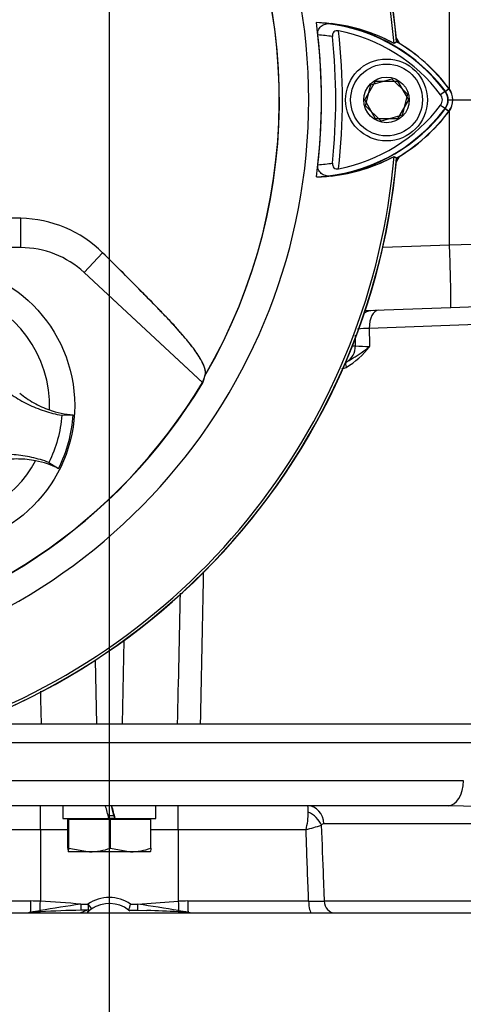
# Model space of a CAD drawing. Units: millimetres. Extents: x 0 to 594, y 0 to 420.
# Drawn here: x 353 to 364, y 198 to 225 of the extents above; entities that cross this region are included whole.
import ezdxf
from ezdxf.enums import TextEntityAlignment as Align
from ezdxf.lldxf.tags import DXFTag

# ---------------------------------------------------------------- set-up
doc = ezdxf.new("R2010")
doc.units = ezdxf.units.MM
for name, color, linetype in [('Default', 7, 'Continuous'), ('GB-IW7-SPURFLG_F', 7, 'Continuous'), ('II0-20SHORT-STD', 7, 'Continuous'), ('II2-01-STD', 7, 'Continuous'), ('II2-02B3B4_F14-S', 7, 'Continuous'), ('PART4', 7, 'Continuous'), ('TSH-1', 7, 'Continuous')]:
    doc.layers.add(name, color=color, linetype=linetype)
doc.styles.add('SEACAD_Arial', font='arial.ttf')
tags = doc.linetypes.add('CENTER2', pattern=[28.575, 19.05, -3.175, 3.175, -3.175]).pattern_tags.tags
tags[10:11] = [DXFTag(74, 4), DXFTag(75, 0), DXFTag(340, '0'), DXFTag(46, 0.0), DXFTag(50, 0.0), DXFTag(44, 0.0), DXFTag(45, 0.0)]
tags[8:9] = [DXFTag(74, 4), DXFTag(75, 0), DXFTag(340, '0'), DXFTag(46, 0.0), DXFTag(50, 0.0), DXFTag(44, 0.0), DXFTag(45, 0.0)]
tags[6:7] = [DXFTag(74, 4), DXFTag(75, 0), DXFTag(340, '0'), DXFTag(46, 0.0), DXFTag(50, 0.0), DXFTag(44, 0.0), DXFTag(45, 0.0)]
tags[4:5] = [DXFTag(74, 4), DXFTag(75, 0), DXFTag(340, '0'), DXFTag(46, 0.0), DXFTag(50, 0.0), DXFTag(44, 0.0), DXFTag(45, 0.0)]
doc.dimstyles.new('ISO-InstDr', dxfattribs={"dimtxt": 3.2, "dimasz": 4.48, "dimexe": 1.6, "dimexo": 1.6, "dimgap": 0.8, "dimtad": 1, "dimdec": 0, "dimlfac": 6.000002, "dimzin": 0, "dimdsep": 46, "dimtxsty": 'SEACAD_Arial', "dimblk1": '_SE_FILLED', "dimblk2": '_SE_FILLED', "dimsah": 1, "dimcen": 1.6, "dimadec": 0, "dimazin": 0, "dimtfac": 0.5, "dimtofl": 0, "dimtmove": 0, "dimatfit": 3, "dimfxl": 1, "dimtzin": 0, "dimarcsym": 0})

# ---------------------------------------------------------------- blocks, each defined once
blk = doc.blocks.new('SEANNOT_GROUP117')
at = {"layer": 'Default', "color": 7, "linetype": 'CENTER2'}
blk.add_line((355.029, 255.534), (355.029, 97.549), dxfattribs=at)
blk = doc.blocks.new('SE5')
at = {"layer": 'GB-IW7-SPURFLG_F', "color": 7, "linetype": 'Continuous'}
blk.add_line((344.89, 200.91), (365.322, 200.91), dxfattribs=at)
at = {"layer": 'II0-20SHORT-STD', "color": 7, "linetype": 'Continuous'}
for p, q in [((361.785, 222.41), (362.074, 222.91)), ((362.074, 222.91), (362.651, 222.91)), ((362.651, 222.91), (362.94, 222.41)), ((363.919, 222.64), (363.793, 222.546)), ((363.919, 222.64), (364.012, 222.709)), ((362.074, 221.91), (361.785, 222.41)), ((362.94, 222.41), (362.651, 221.91)), ((363.919, 222.18), (364.012, 222.111)), ((362.651, 221.91), (362.074, 221.91)), ((362.563, 220.918), (362.628, 220.877)), ((352.684, 218.504), (352.684, 219.281)), ((354.362, 217.845), (354.851, 218.371)), ((354.362, 217.845), (357.501, 214.931))]:
    blk.add_line(p, q, dxfattribs=at)
for centre, radius, start, end in [((345.029, 222.41), 17.597, 4.8664, 85.1363), ((345.029, 222.41), 17.665, 4.9824, 85.02), ((345.029, 222.41), 14.496, 329.8646, 33.2367), ((360.384, 219.895), 4.562, 61.465, 83.5583), ((360.252, 219.89), 4.584, 36.8699, 81.9315), ((345.029, 222.41), 16.167, 353.5366, 6.4832), ((360.252, 219.89), 4.426, 36.8699, 79.0534), ((345.029, 222.41), 15.611, 353.7026, 6.3268), ((360.252, 219.89), 4.251, 80.7906, 86.0508), ((345.029, 222.41), 15.991, 354.0074, 6.0146), ((360.252, 219.89), 4.7, 36.8699, 59.6301), ((363.613, 222.41), 0.383, 323.1301, 36.8699), ((363.613, 222.41), 0.499, 323.1301, 36.8699), ((363.613, 222.41), 0.226, 323.0487, 36.8699), ((360.276, 224.906), 4.55, 277.8333, 323.1964), ((360.276, 224.906), 4.392, 280.7207, 323.1946), ((360.276, 224.906), 4.666, 300.2729, 323.1947), ((345.029, 222.41), 17.665, 274.9824, 355.02), ((345.029, 222.41), 17.597, 288.575, 355.1363), ((360.407, 224.9), 4.528, 276.2054, 298.4314), ((360.276, 224.906), 4.217, 273.6648, 278.9615), ((345.029, -323.124), 542.459, 89.19147, 90.80853), ((352.635, 216.128), 3.153, 45.3488, 89.1106), ((352.684, 216.037), 2.467, 47.1256, 90), ((345.029, 222.41), 14.542, 278.6765, 329.0484)]:
    blk.add_arc(centre, radius, start, end, dxfattribs=at)
for centre, major_axis, ratio, start_param, end_param in [((363.653, 222.38), (0.267, -0.2), 0.001156, -1.015986, -0.034907), ((342.366, 219.541), (11.031, 11.882), 0.970407, 5.153315, 5.166461)]:
    blk.add_ellipse(centre, major_axis=major_axis, ratio=ratio, start_param=start_param, end_param=end_param, dxfattribs=at)
for points, knots in [([(360.545, 224.13), (360.542, 224.157), (360.543, 224.183), (360.552, 224.235), (360.56, 224.258), (360.593, 224.323), (360.625, 224.355), (360.678, 224.39), (360.697, 224.4), (360.735, 224.415), (360.754, 224.42), (360.814, 224.432), (360.855, 224.433), (360.896, 224.428)], [0, 0, 0, 0, 0.125, 0.125, 0.25, 0.25, 0.5, 0.5, 0.625, 0.625, 0.75, 0.75, 1, 1, 1, 1]), ([(361.093, 224.236), (361.071, 224.24), (361.048, 224.241), (361.004, 224.232), (360.984, 224.223), (360.953, 224.194), (360.942, 224.174), (360.931, 224.131), (360.93, 224.108), (360.933, 224.086)], [0, 0, 0, 0, 0.25, 0.25, 0.5, 0.5, 0.75, 0.75, 1, 1, 1, 1]), ([(360.896, 220.399), (360.855, 220.394), (360.815, 220.395), (360.736, 220.411), (360.697, 220.426), (360.626, 220.472), (360.594, 220.505), (360.561, 220.57), (360.553, 220.594), (360.544, 220.644), (360.543, 220.671), (360.546, 220.698)], [0, 0, 0, 0, 0.25, 0.25, 0.5, 0.5, 0.75, 0.75, 0.875, 0.875, 1, 1, 1, 1]), ([(360.933, 220.741), (360.931, 220.718), (360.932, 220.695), (360.943, 220.653), (360.953, 220.633), (360.985, 220.603), (361.005, 220.594), (361.048, 220.585), (361.071, 220.586), (361.093, 220.59)], [0, 0, 0, 0, 0.25, 0.25, 0.5, 0.5, 0.75, 0.75, 1, 1, 1, 1]), ([(357.566, 215.133), (357.571, 215.153), (357.574, 215.175), (357.572, 215.225), (357.568, 215.253), (357.546, 215.346), (357.518, 215.42), (357.446, 215.555), (357.417, 215.603), (357.348, 215.711), (357.307, 215.77), (357.214, 215.897), (357.161, 215.964), (357.07, 216.074), (357.038, 216.112), (356.987, 216.171), (356.97, 216.191), (356.935, 216.23), (356.918, 216.25), (356.866, 216.309), (356.832, 216.349), (356.76, 216.429), (356.723, 216.47), (356.645, 216.554), (356.605, 216.597), (356.523, 216.683), (356.481, 216.727), (356.354, 216.858), (356.268, 216.947), (356.096, 217.123), (356.009, 217.212), (355.571, 217.655), (355.215, 218.012), (354.851, 218.371)], [0, 0, 0, 0, 0.0625, 0.0625, 0.125, 0.125, 0.25, 0.25, 0.3125, 0.3125, 0.375, 0.375, 0.4375, 0.4375, 0.46875, 0.46875, 0.484375, 0.484375, 0.5, 0.5, 0.53125, 0.53125, 0.5625, 0.5625, 0.59375, 0.59375, 0.625, 0.625, 0.6875, 0.6875, 0.75, 0.75, 1, 1, 1, 1])]:
    blk.add_open_spline(points, degree=3, knots=knots, dxfattribs=at)
at = {"layer": 'II2-01-STD', "color": 7, "linetype": 'Continuous'}
for p, q in [((364.029, 222.692), (364.029, 240.077)), ((364.029, 218.582), (364.029, 222.129)), ((362.265, 218.518), (364.03, 218.579)), ((364.029, 218.582), (364.963, 218.602)), ((364.03, 218.579), (364.029, 218.582)), ((364.062, 216.915), (361.797, 216.836)), ((364.77, 216.94), (364.062, 216.915)), ((367.432, 216.57), (361.905, 216.37)), ((361.46, 215.91), (361.541, 215.91)), ((355.415, 208.115), (355.368, 205.91)), ((354.655, 207.593), (354.691, 205.91))]:
    blk.add_line(p, q, dxfattribs=at)
for centre, radius, start, end in [((362.946, 224.14), 0.333, 193.0198, 227.8953), ((362.946, 220.681), 0.333, 131.682, 166.9802), ((345.029, 222.41), 17.667, 275.5137, 354.4863), ((362, 212.42), 3.951, 91.3782, 95.8905), ((360.224, 217.154), 2.108, 300.5347, 323.1266), ((359.482, 218.842), 3.823, 298.3203, 309.4438), ((361.952, 219.89), 4.001, 264.1065, 269.4133), ((360.882, 216.25), 1.001, 287.413, 294.3934)]:
    blk.add_arc(centre, radius, start, end, dxfattribs=at)
for centre, major_axis, ratio, start_param, end_param in [((362.023, 216.343), (-0.017, 0.5), 0.971479, 0, 0.49645), ((362.17, 216.349), (-0.017, 0.5), 0.529269, 0, 1.51041), ((361.054, 215.91), (0, -0.5), 0.974275, 0.51927, 1.570796), ((361.376, 215.331), (-0.073, 0.15), 0.43085, 0.124248, 1.317757)]:
    blk.add_ellipse(centre, major_axis=major_axis, ratio=ratio, start_param=start_param, end_param=end_param, dxfattribs=at)
for points, knots in [([(364.062, 216.915), (364.062, 216.915), (364.062, 216.916), (364.063, 216.918), (364.063, 216.92), (364.064, 216.929), (364.065, 216.937), (364.065, 216.958), (364.066, 216.972), (364.066, 217.003), (364.066, 217.04), (364.066, 217.086), (364.066, 217.138), (364.066, 217.166), (364.065, 217.257), (364.064, 217.326), (364.062, 217.441), (364.061, 217.482), (364.059, 217.567), (364.058, 217.611), (364.055, 217.746), (364.052, 217.842), (364.048, 217.993), (364.047, 218.045), (364.044, 218.149), (364.042, 218.202), (364.037, 218.362), (364.033, 218.47), (364.03, 218.579)], [0, 0, 0, 0, 0.03125, 0.03125, 0.0625, 0.0625, 0.125, 0.125, 0.1875, 0.1875, 0.25, 0.3125, 0.3125, 0.375, 0.375, 0.5, 0.5, 0.5625, 0.5625, 0.625, 0.625, 0.75, 0.75, 0.8125, 0.8125, 0.875, 0.875, 1, 1, 1, 1]), ([(361.541, 215.91), (361.54, 215.972), (361.54, 216.033), (361.539, 216.095), (361.539, 216.125), (361.539, 216.156), (361.538, 216.186)], [0, 0, 0, 0, 0.4266474, 0.4266474, 0.4266474, 0.636014, 0.636014, 0.636014, 0.636014]), ([(361.905, 216.37), (361.906, 216.29), (361.907, 216.21), (361.908, 216.13), (361.909, 216.05), (361.91, 215.969), (361.911, 215.889)], [0, 0, 0, 0, 0.49888, 0.49888, 0.49888, 1, 1, 1, 1]), ([(357.516, 209.928), (357.512, 209.747), (357.508, 209.566), (357.505, 209.385), (357.482, 208.227), (357.459, 207.068), (357.435, 205.91)], [0.4499226, 0.4499226, 0.4499226, 0.4499226, 0.5243236, 0.5243236, 0.5243236, 1, 1, 1, 1])]:
    blk.add_open_spline(points, degree=3, knots=knots, dxfattribs=at)
for points in [[(356.834, 205.91), (356.861, 207.062), (356.886, 208.213), (356.912, 209.365)], [(353.205, 206.775), (353.211, 206.486), (353.218, 206.198), (353.225, 205.91)]]:
    blk.add_open_spline(points, degree=3, dxfattribs=at)
at = {"layer": 'II2-02B3B4_F14-S', "color": 7, "linetype": 'Continuous'}
for p, q in [((351.343, 205.91), (369.946, 205.91)), ((370.446, 205.41), (349.837, 205.41)), ((346.3, 204.41), (364.394, 204.41)), ((363.989, 203.743), (346.07, 203.743)), ((353.207, 203.112), (353.207, 203.743)), ((353.796, 203.743), (353.796, 203.41)), ((356.263, 203.41), (356.263, 203.743)), ((356.852, 203.112), (356.852, 203.743)), ((364.102, 203.74), (363.989, 203.743)), ((365.007, 203.716), (364.102, 203.74)), ((353.796, 203.41), (355.019, 203.41)), ((353.961, 203.385), (353.932, 203.385)), ((353.932, 202.624), (353.932, 203.385)), ((355.058, 203.385), (353.961, 203.385)), ((353.961, 202.624), (353.961, 203.385)), ((354.063, 203.41), (354.038, 203.385)), ((355.155, 203.477), (355.001, 203.477)), ((355.179, 203.41), (355.013, 203.41)), ((355.058, 202.624), (355.058, 203.385)), ((356.127, 203.385), (355.058, 203.385)), ((355.185, 203.41), (355.179, 203.41)), ((355.185, 203.41), (356.263, 203.41)), ((356.021, 203.385), (355.996, 203.41)), ((356.127, 202.624), (356.127, 203.385)), ((353.207, 203.112), (349.826, 203.112)), ((353.932, 203.112), (353.207, 203.112)), ((353.207, 203.112), (353.207, 201.22)), ((356.852, 203.112), (356.127, 203.112)), ((356.852, 203.112), (356.852, 201.22)), ((360.233, 203.112), (356.852, 203.112)), ((364.785, 203.27), (360.705, 203.27)), ((353.961, 202.624), (354.509, 202.527)), ((355.058, 202.624), (355.592, 202.527)), ((354.509, 202.527), (353.946, 202.527)), ((355.592, 202.527), (354.509, 202.527)), ((356.113, 202.527), (355.592, 202.527)), ((349.758, 201.226), (352.952, 201.226)), ((354.273, 201.14), (354.465, 201.143)), ((355.594, 201.143), (355.786, 201.14)), ((355.786, 201.14), (356.852, 201.22)), ((357.107, 201.226), (360.301, 201.226)), ((360.711, 201.226), (364.753, 201.226)), ((352.948, 200.935), (353.197, 200.973)), ((355.539, 200.985), (355.782, 200.981)), ((355.782, 200.98), (356.025, 200.973)), ((356.862, 200.973), (357.111, 200.935))]:
    blk.add_line(p, q, dxfattribs=at)
for centre, radius, start, end in [((356.775, 203.483), 3.518, 1.4911, 4.2509), ((358.432, 203.574), 1.859, 345.5874, 359.993), ((355.575, 220.174), 17.686, 285.2696, 286.6328), ((360.707, 203.191), 0.0784, 91.0719, 152.6173), ((354.49, 204.239), 1.712, 270.6402, 289.364), ((355.573, 204.156), 1.629, 270.6663, 289.8586), ((355.029, 200.318), 1, 55.6294, 124.3706), ((352.94, 194.869), 6.357, 87.5909, 89.8906), ((360.382, 158.314), 43.26, 98.1188, 99.5603), ((352.136, 179.937), 21.31, 84.2453, 87.1185), ((355.029, 200.327), 0.833, 52.312, 124.3706), ((355.029, 200.327), 0.833, 119.0074, 123.6614), ((353.795, 201.685), 1.878, 338.1573, 343.2405), ((349.677, 158.314), 43.26, 80.4397, 81.8812), ((357.119, 194.869), 6.357, 90.1094, 92.4091), ((360.506, 214.809), 13.585, 269.1345, 270.8655), ((352.592, 205.988), 5.078, 270.9206, 274.1454), ((354.109, 184.294), 16.669, 93.0868, 93.9588), ((354.662, 177.687), 23.297, 90.9488, 93.5693), ((354.763, 199.991), 1.042, 106.1132, 118.1709), ((354.492, 193.714), 7.271, 90.1931, 91.6963), ((355.029, 200.327), 0.833, 130.6989, 134.918), ((355.029, 200.327), 0.833, 123.562, 134.3135), ((354.465, 201.152), 0.167, 270.8126, 304.3706), ((355.029, 200.327), 0.833, 49.4223, 52.8886), ((355.587, 181.292), 19.686, 86.3304, 88.7238), ((354.934, 168.804), 32.191, 86.1416, 86.5929), ((357.348, 203.393), 2.481, 264.2598, 270.8645)]:
    blk.add_arc(centre, radius, start, end, dxfattribs=at)
for centre, major_axis, ratio, start_param, end_param in [((363.989, 204.41), (0, 0.667), 0.607397, 3.141593, 4.712389), ((355.029, 203.266), (-1.233, 4.603), 0.005679, -1.540954, -1.468354), ((355.029, 203.888), (0.675, -2.519), 0.005679, 1.392389, 1.511947), ((355.029, 203.888), (1.233, -4.603), 0.005679, 1.465311, 1.537912), ((360.283, 203.243), (0, -0.5), 0.846496, 1.623156, 3.141593), ((360.203, 203.201), (0.408, -0.29), 0.741871, 0.826438, 1.863571), ((352.946, 201.243), (0, -0.333), 0.019156, 0.38912, 1.518436), ((353.207, 201.238), (-0.013, -0.333), 0.002045, 0.650174, 1.518476), ((354.273, 201.149), (-0.004, 0.167), 0.001202, 1.623142, 3.142298), ((354.465, 201.152), (-0.002, 0.167), 0.000743, 1.623151, 3.141587), ((354.465, 201.152), (-0.094, 0.138), 0.029574, 1.614008, 3.141593), ((355.786, 201.149), (0.004, 0.167), 0.001202, 3.140396, 4.660043), ((356.852, 201.238), (0.013, -0.333), 0.002045, -1.518476, -0.650174), ((357.113, 201.243), (0, -0.333), 0.019156, -1.518436, -0.38912), ((360.387, 201.243), (0, 0.333), 0.258998, 1.623156, 3.141593), ((361.003, 201.243), (0, 0.333), 0.875467, 1.623156, 3.141593), ((352.947, 201.089), (-0.012, 0.166), 0.148209, 2.747966, 3.142354), ((353.202, 201.105), (-0.009, 0.166), 0.122265, 2.485659, 3.155918), ((356.857, 201.105), (0.009, 0.166), 0.122265, 3.140871, 3.797527), ((356.857, 201.105), (0.009, 0.166), 0.122265, 3.107548, 3.140871), ((357.112, 201.089), (0.012, 0.166), 0.148209, 3.138785, 3.535219)]:
    blk.add_ellipse(centre, major_axis=major_axis, ratio=ratio, start_param=start_param, end_param=end_param, dxfattribs=at)
for points, knots in [([(360.301, 201.226), (360.282, 201.749), (360.263, 202.271), (360.244, 202.793), (360.24, 202.9), (360.237, 203.006), (360.233, 203.112)], [0, 0, 0, 0, 0.831249, 0.831249, 0.831249, 1, 1, 1, 1]), ([(360.637, 203.227), (360.654, 202.761), (360.672, 202.294), (360.689, 201.827), (360.696, 201.627), (360.704, 201.426), (360.711, 201.226)], [0, 0, 0, 0, 0.699562, 0.699562, 0.699562, 1, 1, 1, 1]), ([(353.932, 202.624), (353.935, 202.594), (353.937, 202.57), (353.942, 202.536), (353.944, 202.527), (353.946, 202.527)], [0, 0, 0, 0, 0.5, 0.5, 1, 1, 1, 1]), ([(353.946, 202.527), (353.949, 202.527), (353.951, 202.536), (353.956, 202.57), (353.958, 202.594), (353.961, 202.624)], [0, 0, 0, 0, 0.5, 0.5, 1, 1, 1, 1]), ([(356.127, 202.624), (356.124, 202.594), (356.122, 202.57), (356.117, 202.536), (356.115, 202.527), (356.113, 202.527)], [0, 0, 0, 0, 0.5, 0.5, 1, 1, 1, 1])]:
    blk.add_open_spline(points, degree=3, knots=knots, dxfattribs=at)
at = {"layer": 'PART4', "color": 7, "linetype": 'Continuous'}
for p, q in [((362.632, 223.947), (362.563, 223.903)), ((361.95, 222.814), (362.506, 222.969)), ((362.506, 222.969), (362.919, 222.566)), ((361.807, 222.255), (361.95, 222.814)), ((363.91, 222.633), (364.015, 222.712)), ((362.919, 222.566), (362.776, 222.006)), ((362.22, 221.851), (361.807, 222.255)), ((363.91, 222.187), (364.015, 222.108)), ((362.776, 222.006), (362.22, 221.851)), ((362.563, 220.918), (362.632, 220.874)), ((352.684, 218.504), (352.684, 219.281)), ((352.684, 218.504), (348.351, 218.504)), ((354.362, 217.845), (354.851, 218.371)), ((354.362, 217.845), (357.494, 214.938)), ((353.77, 214.073), (354.074, 214.082)), ((353.431, 212.823), (353.688, 212.661))]:
    blk.add_line(p, q, dxfattribs=at)
for centre, radius in [((362.363, 222.41), 1.083), ((362.363, 222.41), 0.95), ((362.363, 222.41), 0.602), ((350.363, 214.327), 3.75)]:
    blk.add_circle(centre, radius, dxfattribs=at)
for centre, radius, start, end in [((345.029, 222.41), 17.597, 4.8664, 85.1363), ((345.029, 222.41), 17.67, 4.9893, 85.0132), ((345.029, 222.41), 15.276, 191.752, 168.248), ((345.029, 222.41), 14.5, 329.7903, 32.8108), ((345.029, 222.41), 15.611, 352.5022, 7.5283), ((360.384, 219.897), 4.56, 61.4617, 88.4778), ((360.252, 219.89), 4.573, 36.8699, 86.8248), ((360.252, 219.89), 4.704, 36.8699, 59.6045), ((363.613, 222.41), 0.503, 323.1301, 36.8699), ((363.613, 222.41), 0.372, 323.1301, 36.8699), ((360.276, 224.906), 4.539, 272.908, 323.1965), ((360.276, 224.906), 4.67, 300.2988, 323.1947), ((345.029, 222.41), 17.67, 274.9893, 355.0132), ((345.029, 222.41), 17.597, 288.575, 355.1363), ((360.407, 224.899), 4.527, 271.2557, 298.4334), ((345.029, -323.124), 542.459, 89.19147, 90.80853), ((352.635, 216.128), 3.153, 45.3488, 89.1106), ((352.684, 216.037), 2.467, 47.1256, 90), ((350.363, 214.327), 3.084, 357.8789, 151.7473), ((345.029, 222.41), 14.533, 278.6812, 329.0564), ((354.24, 216.461), 2.385, 250.5247, 266.022), ((350.363, 214.327), 3.719, 333.3995, 356.2267), ((350.363, 214.327), 3.084, 268.0059, 331.7473), ((352.63, 210.529), 2.381, 63.5918, 79.1138)]:
    blk.add_arc(centre, radius, start, end, dxfattribs=at)
blk.add_ellipse((343.047, 220.275), major_axis=(10.638, 11.458), ratio=0.982487, start_param=5.100544, end_param=5.112649, dxfattribs=at)
for points, knots in [([(357.56, 215.114), (357.588, 215.189), (357.574, 215.303), (357.442, 215.566), (357.378, 215.671), (357.243, 215.859), (357.192, 215.926), (357.073, 216.071), (357.004, 216.151), (356.863, 216.313), (356.793, 216.393), (356.638, 216.562), (356.554, 216.65), (356.298, 216.917), (356.121, 217.098), (355.586, 217.641), (355.222, 218.005), (354.851, 218.371)], [0, 0, 0, 0, 0.25, 0.25, 0.375, 0.375, 0.4375, 0.4375, 0.5, 0.5, 0.5625, 0.5625, 0.625, 0.625, 0.75, 0.75, 1, 1, 1, 1]), ([(352.091, 214.897), (352.208, 214.79), (352.332, 214.692), (352.593, 214.514), (352.73, 214.434), (353.013, 214.295), (353.16, 214.236), (353.461, 214.138), (353.614, 214.1), (353.77, 214.073)], [0, 0, 0, 0, 0.25, 0.25, 0.5, 0.5, 0.75, 0.75, 1, 1, 1, 1]), ([(352.658, 214.654), (352.775, 214.559), (352.9, 214.474), (353.163, 214.326), (353.302, 214.263), (353.444, 214.213)], [0, 0, 0, 0, 0.4986, 0.4986, 1, 1, 1, 1]), ([(353.77, 214.073), (353.754, 213.856), (353.717, 213.641), (353.603, 213.222), (353.526, 213.018), (353.431, 212.823)], [0, 0, 0, 0, 0.5, 0.5, 1, 1, 1, 1]), ([(353.431, 212.823), (353.283, 212.878), (353.131, 212.923), (352.822, 212.991), (352.666, 213.014), (352.351, 213.037), (352.192, 213.038), (351.877, 213.016), (351.72, 212.994), (351.566, 212.961)], [0, 0, 0, 0, 0.25, 0.25, 0.5, 0.5, 0.75, 0.75, 1, 1, 1, 1]), ([(353.079, 212.867), (352.93, 212.896), (352.779, 212.912), (352.477, 212.917), (352.326, 212.907), (352.178, 212.884)], [0, 0, 0, 0, 0.5014, 0.5014, 1, 1, 1, 1])]:
    blk.add_open_spline(points, degree=3, knots=knots, dxfattribs=at)
blk = doc.blocks.new('DMBLK277')
at = {"layer": 'Default', "linetype": 'Continuous'}
for points in [[(325.676, 273.36), (321.196, 272.613), (325.676, 271.866)], [(350.549, 273.36), (350.549, 271.866), (355.029, 272.613)]]:
    blk.add_hatch(color=7, dxfattribs=at).paths.add_polyline_path(points)
at = {"layer": 'Default', "color": 7, "linetype": 'Continuous'}
for p, q in [((321.196, 208.177), (321.196, 274.213)), ((355.029, 257.134), (355.029, 274.213)), ((321.196, 272.613), (355.029, 272.613))]:
    blk.add_line(p, q, dxfattribs=at)
at = {"layer": 'Default', "color": 7, "linetype": 'Continuous', "style": 'SEACAD_Arial'}
for s, p in [('203', (332.93, 280.453)), ('(', (329.869, 276.613)), (')', (344.895, 276.613)), ('7.99"', (332.93, 276.613))]:
    blk.add_text(s, height=3.2, dxfattribs=at).set_placement(p, align=Align.TOP_LEFT)
blk = doc.blocks.new('_SE_FILLED')
at = {"color": 0}
blk.add_line((0, 0), (-1, 0), dxfattribs=at)
blk.add_solid([(0, 0), (-1, -0.1665), (-1, 0.1665), (0, 0)], dxfattribs=at)
blk = doc.blocks.new('DMBLK281')
at = {"layer": 'Default', "linetype": 'Continuous'}
for points in [[(404.356, 217.93), (403.609, 222.41), (402.862, 217.93)], [(404.356, 210.39), (402.862, 210.39), (403.609, 205.91)]]:
    blk.add_hatch(color=7, dxfattribs=at).paths.add_polyline_path(points)
at = {"layer": 'Default', "color": 7, "linetype": 'Continuous'}
for p, q in [((363.963, 222.41), (405.209, 222.41)), ((403.609, 205.91), (403.609, 222.41)), ((371.546, 205.91), (405.209, 205.91))]:
    blk.add_line(p, q, dxfattribs=at)
at = {"layer": 'Default', "color": 7, "linetype": 'Continuous', "style": 'SEACAD_Arial'}
for s, p in [(')', (399.609, 220.943)), ('3.90"', (399.609, 208.978)), ('99', (395.769, 208.978)), ('(', (399.609, 205.917))]:
    blk.add_text(s, height=3.2, rotation=90, dxfattribs=at).set_placement(p, align=Align.TOP_LEFT)

msp = doc.modelspace()

# ---------------------------------------------------------------- block references
at = {"layer": 'Default'}
msp.add_blockref('SEANNOT_GROUP117', (0, 0), dxfattribs=at)
at = {"layer": 'TSH-1'}
msp.add_blockref('SE5', (0, 0), dxfattribs=at)

# ---------------------------------------------------------------- dimensions: what is measured, and where the dimension line sits
at = {"layer": 'Default', "color": 7, "linetype": 'Continuous'}
dim = msp.add_linear_dim(base=(355.029, 272.613), p1=(321.196, 206.577), p2=(355.029, 255.534), text='\\A1;<>', dimstyle='ISO-InstDr', override={"dimpost": '\\X'}, dxfattribs=at)
dim.commit()
dim.dimension.update_dxf_attribs({"geometry": 'DMBLK277', "text_midpoint": (338.113, 272.613), "dimtype": 160})
dim = msp.add_linear_dim(base=(403.609, 222.41), p1=(369.946, 205.91), p2=(362.363, 222.41), angle=90, text='\\A1;<>', dimstyle='ISO-InstDr', override={"dimpost": '\\X'}, dxfattribs=at)
dim.commit()
dim.dimension.update_dxf_attribs({"geometry": 'DMBLK281', "text_midpoint": (403.609, 214.16), "dimtype": 160})

doc.saveas('drawing.dxf')
